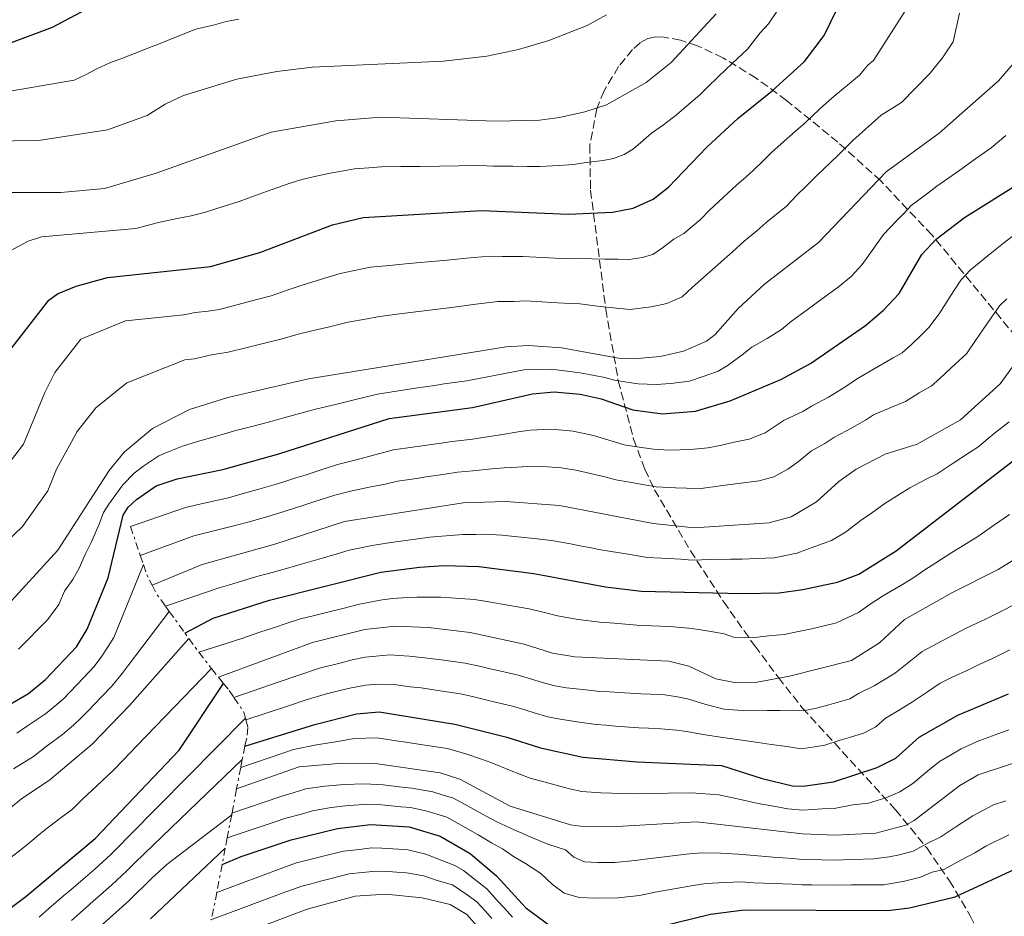
# Model space of a CAD drawing. Units: metres. Extents: x 614309 to 617760, y 4727063 to 4729434.
# Drawn here: x 614686 to 614890, y 4728745 to 4728930 of the extents above; entities that cross this region are included whole.
import ezdxf

# ---------------------------------------------------------------- set-up
doc = ezdxf.new("R2010")
doc.units = ezdxf.units.M
doc.header["$MEASUREMENT"] = 0
doc.linetypes.add('DGN Style 3', pattern=[2.435890702152634, 1.739921930109024, -0.6959687720436097])
doc.linetypes.add('DGN Style 7', pattern=[3.4798438602180486, 1.565929737098122, -0.6959687720436097, 0.5219765790327072, -0.6959687720436097])
for name, color, linetype, lineweight in [('Curva de nivel directora', 30, 'Continuous', 30), ('Curva de nivel intermedia', 30, 'Continuous', 0), ('Escarpado', 30, 'DGN Style 7', 0), ('Zona arbolada', 92, 'DGN Style 3', 0)]:
    doc.layers.add(name, color=color, linetype=linetype, lineweight=lineweight)

msp = doc.modelspace()

# ---------------------------------------------------------------- linework, layer by layer
at = {"layer": 'Curva de nivel directora', "color": 30, "linetype": 'Continuous', "lineweight": 30, "flags": 128}
for points, elevation in [([(614682.7599999999, 4728860.170000001), (614692.0499999992, 4728872.130000001), (614693.8499999985, 4728873.440000001), (614697.6900000008, 4728875.07), (614704.1799999995, 4728876.87), (614725.55, 4728879.130000002), (614735.7499999992, 4728882.04), (614750.7699999998, 4728887.750000001), (614757.1800000002, 4728889.290000001), (614781.6399999997, 4728890.700000001), (614799.6399999997, 4728890.000000001), (614808.7900000005, 4728890.380000002), (614813.0499999984, 4728891.190000001), (614817.1700000003, 4728893.080000001), (614820.3499999986, 4728895.550000002), (614828.3499999982, 4728903.83), (614834.8100000002, 4728909.860000002), (614841.8199999997, 4728915.5), (614848.5299999998, 4728921.609999999), (614852.5799999998, 4728926.960000002), (614856.4800000002, 4728934.990000002)], 675.0000000000001), ([(614684.3099999988, 4728925.500000001), (614692.8499999995, 4728928.720000002), (614701.2000000001, 4728933.130000002)], 650.0000000000001), ([(614682.0600000002, 4728787.29), (614687.8799999984, 4728790.720000002), (614691.400000001, 4728793.560000002), (614697.7899999992, 4728800.340000002), (614699.9799999996, 4728803.990000002), (614704.3200000003, 4728814.66), (614707.480000001, 4728827.600000001), (614708.519999998, 4728829.310000001), (614710.1999999988, 4728830.86), (614714.2699999991, 4728833.67), (614718.61, 4728835.15), (614728.1099999994, 4728837.09), (614739.6999999988, 4728840.34), (614762.54, 4728847.62), (614779.789999999, 4728849.960000004), (614792.23, 4728852.77), (614796.7000000004, 4728853.17), (614802.0699999993, 4728852.670000002), (614806.419999999, 4728851.720000002), (614813.0099999983, 4728849.460000002), (614819.1100000005, 4728848.619999999), (614825.959999999, 4728849.2), (614833.1200000005, 4728851.310000001), (614843.6500000004, 4728855.760000001), (614849.7599999991, 4728859.050000001), (614861.1899999998, 4728866.930000001), (614864.9000000001, 4728870.080000001), (614868.1199999988, 4728873.51), (614872.8699999986, 4728881.619999999), (614875.7999999989, 4728884.78), (614881.6399999994, 4728889.260000002), (614893.4900000005, 4728896.680000001)], 700.0000000000001), ([(614720.2300000003, 4728803.220000001), (614726.0599999997, 4728806.28), (614737.7899999999, 4728810.030000002), (614760.7799999987, 4728815.789999999), (614768.85, 4728816.84), (614773.839999999, 4728817.17), (614781.11, 4728817), (614792.5099999994, 4728815.520000001), (614807.3299999987, 4728812.800000001), (614814.7299999993, 4728811.870000001), (614835.5999999992, 4728811.420000001), (614843.2699999983, 4728811.570000002), (614848.1799999988, 4728812.240000002), (614855.3899999995, 4728813.730000001), (614859.7999999997, 4728815.42), (614867.5099999986, 4728820.230000001), (614891.7899999995, 4728838.95)], 725.0000000000002), ([(614639.1799999982, 4728720.640000002), (614645.0999999992, 4728721.930000002), (614649.2999999991, 4728723.930000001), (614680.9200000003, 4728743.960000001), (614687.2999999995, 4728748.61), (614701.6399999983, 4728760.680000001), (614719.0199999989, 4728778.950000001), (614728.1999999988, 4728792.789999999)], 725.0000000000006), ([(614732.6400000001, 4728779.78), (614747.1399999997, 4728784.290000001), (614755.7599999986, 4728786.500000001), (614760.4999999994, 4728786.860000002), (614776.1500000001, 4728784.310000001), (614786.87, 4728781.66), (614793.8799999995, 4728779.470000002), (614802.6399999993, 4728777.520000001), (614813.9200000003, 4728776.57), (614831.3799999993, 4728775.75), (614839.7599999988, 4728773.080000001), (614846.0599999998, 4728771.580000001), (614848.2599999993, 4728771.520000001), (614854.52, 4728772.410000001), (614863.5999999995, 4728775.33), (614867.4599999995, 4728777.300000002), (614872.3099999998, 4728781.66), (614880.3099999996, 4728786.220000002), (614890.7599999991, 4728790.650000002)], 750.0000000000002), ([(614727.9500000007, 4728755.24), (614731.9200000004, 4728756.95), (614742.2200000001, 4728760.390000002), (614751.8699999994, 4728762.699999999), (614758.6399999997, 4728763.560000001), (614766.6999999997, 4728763.080000001), (614773.1100000002, 4728761.120000001), (614779.3299999986, 4728757.550000001), (614784.7800000003, 4728752.92), (614790.86, 4728746.310000001), (614796.0999999992, 4728742.45)], 775.0000000000002), ([(614815.2999999993, 4728741.61), (614829.0599999991, 4728744.960000004), (614836.0399999997, 4728745.890000001), (614865.8099999999, 4728745.74), (614870.2499999991, 4728746.29), (614879.7100000005, 4728748.600000001), (614894.0200000001, 4728755.190000001)], 775.0000000000002)]:
    msp.add_lwpolyline(points, dxfattribs=dict(at, elevation=elevation))
at = {"layer": 'Curva de nivel intermedia', "color": 30, "linetype": 'Continuous', "lineweight": 0, "flags": 128}
for points, elevation in [([(614669.150000002, 4728904.98), (614689.9400000013, 4728905.259999999), (614704.2000000018, 4728907.46), (614712.4600000009, 4728910.429999999), (614716.1199999999, 4728912.749999999), (614719.9599999998, 4728914.529999998), (614730.9600000015, 4728917.92), (614739.2899999998, 4728919.499999999), (614746.600000001, 4728920.390000001), (614773.7600000007, 4728921.630000002), (614782.7500000006, 4728922.730000001), (614789.3300000011, 4728924.060000001), (614795.6000000007, 4728925.95), (614803.5700000012, 4728929.05), (614807.5099999997, 4728931.259999998)], 660.0000000000001), ([(614678.7499999999, 4728894.489999999), (614694.5500000003, 4728894.489999999), (614703.6200000007, 4728895.259999999), (614714.05, 4728898.399999999), (614738.1000000006, 4728906.989999998), (614751.5000000005, 4728909.279999999), (614760.8000000011, 4728910.069999998), (614784.6000000013, 4728909.249999999), (614793.6900000018, 4728909.470000001), (614797.8, 4728910.02), (614803.0199999993, 4728911.15), (614807.5099999997, 4728912.65), (614815.7199999995, 4728917.279999999), (614820.9100000019, 4728921.37), (614830.2200000014, 4728931.470000001)], 665), ([(614731.2499999999, 4728871.279999999), (614735.11, 4728872.31), (614738.0800000007, 4728873.09), (614741.600000001, 4728874.270000001), (614744.7500000002, 4728875.33), (614748.5600000012, 4728876.489999999), (614752.4100000003, 4728877.659999998), (614756.3200000018, 4728878.499999999), (614758.6599999998, 4728879.009999999), (614762.6400000006, 4728879.369999998), (614766.6200000015, 4728879.739999999), (614770.6000000001, 4728880.109999998), (614774.570000002, 4728880.470000001), (614778.5500000007, 4728880.84), (614783.3400000007, 4728881.3), (614786.0099999995, 4728881.199999999), (614790.2300000017, 4728881.189999998), (614792.9000000006, 4728881.09), (614796.8900000004, 4728880.890000001), (614799.1700000003, 4728880.770000001), (614801.8300000001, 4728880.88), (614804.480000001, 4728880.689999999), (614807.2300000003, 4728880.66), (614809.860000001, 4728880.679999999), (614812.2500000005, 4728880.56), (614814.9200000016, 4728880.970000002), (614817.1400000011, 4728881.590000001), (614819.1500000005, 4728882.980000001), (614821.5100000009, 4728884.829999999), (614823.5400000004, 4728885.980000001), (614826.9900000015, 4728888.850000001), (614828.8400000001, 4728890.770000001), (614831.7500000002, 4728893.499999999), (614834.4300000002, 4728896.000000001), (614836.4599999997, 4728897.730000001), (614837.9999999999, 4728899.069999999), (614839.890000001, 4728900.939999999), (614841.7400000015, 4728902.720000001), (614843.7000000017, 4728904.51), (614846.6900000002, 4728907.149999999), (614848.7100000008, 4728908.88), (614851.6700000003, 4728911.709999999), (614854.1700000013, 4728913.980000001), (614859.9300000013, 4728918.730000001), (614861.6300000001, 4728920.849999999), (614862.8400000016, 4728921.779999999), (614869.6800000012, 4728932.499999999)], 680), ([(614733.1000000006, 4728862.33), (614735.0400000006, 4728862.810000001), (614736.9800000008, 4728863.3), (614740.4100000019, 4728864.140000001), (614743.7100000009, 4728865.09), (614746.2800000014, 4728865.77), (614750.1600000017, 4728866.670000001), (614754.0500000009, 4728867.58), (614757.9800000003, 4728868.32), (614760.1399999995, 4728868.73), (614764.1000000002, 4728869.23), (614768.07, 4728869.739999999), (614772.0300000008, 4728870.24), (614775.9900000015, 4728870.740000002), (614779.9600000011, 4728871.239999999), (614785.0500000007, 4728871.91), (614788.380000001, 4728871.91), (614790.8300000008, 4728871.99), (614794.15, 4728871.82), (614796.1500000005, 4728871.699999999), (614798.6900000019, 4728871.53), (614802, 4728871.38), (614805.6800000013, 4728870.939999999), (614808.9500000014, 4728870.59), (614812.4100000014, 4728870.24), (614816.8000000013, 4728870.75), (614820.010000001, 4728871.449999999), (614823.1800000005, 4728872.830000001), (614825.2500000005, 4728874.76), (614833.63, 4728882.149999999), (614836.0700000008, 4728884.4), (614838.6500000004, 4728886.51), (614840.5099999999, 4728888.169999998), (614843.1100000016, 4728890.249999999), (614844.7200000011, 4728891.579999999), (614847.05, 4728893.96), (614848.6600000015, 4728895.569999999), (614851.030000001, 4728897.909999999), (614853.9099999998, 4728900.679999999), (614855.6100000008, 4728902.269999998), (614858.5600000012, 4728905.220000001), (614864.3900000006, 4728910.5), (614868.6500000008, 4728913.109999998), (614874.4700000013, 4728919.079999999), (614877.14, 4728922.38), (614879.3399999995, 4728925.680000001), (614880.6300000015, 4728931.609999999)], 685.0000000000001), ([(614784.1200000008, 4728899.930000001), (614788.1200000017, 4728899.91), (614791.1200000013, 4728899.850000001), (614793.6600000005, 4728899.850000001), (614797.7100000007, 4728900.050000001), (614800.7000000014, 4728900.259999999), (614803.3299999998, 4728900.659999998), (614806.8500000003, 4728901.079999999), (614808.9800000006, 4728901.49), (614811.190000001, 4728902.34), (614813.1300000012, 4728903.48), (614814.6199999999, 4728904.82), (614816.8799999995, 4728906.75), (614819.3200000004, 4728908.449999998), (614822.0300000017, 4728910.560000001), (614825.0600000003, 4728913.16), (614826.8200000017, 4728914.650000001), (614828.5400000005, 4728916.350000001), (614830.6700000007, 4728918.449999998), (614833.5899999999, 4728921.17), (614836.7600000015, 4728924.159999999), (614839.3800000012, 4728927.539999999), (614841.1200000001, 4728929.380000001), (614842.9300000007, 4728932.179999999)], 670.0000000000001), ([(614681.1600000015, 4728914.99), (614697.2800000017, 4728917.749999999), (614699.6700000011, 4728918.810000001), (614702.0300000014, 4728920.050000001), (614704.7000000003, 4728921.31), (614707.3400000001, 4728922.279999999), (614711.0599999994, 4728923.75), (614712.9200000013, 4728924.479999999), (614714.7899999999, 4728925.21), (614718.5100000015, 4728926.679999999), (614722.5000000013, 4728928.259999999), (614726.3700000005, 4728929.210000001), (614728.7900000011, 4728929.850000001), (614731.4100000008, 4728930.349999999)], 655), ([(614682.8400000002, 4728808.25), (614693.9400000002, 4728820.359999999), (614704.5400000017, 4728836.909999999), (614707.6300000006, 4728840.699999998), (614713.5499999993, 4728845.579999999), (614721.1600000003, 4728849.490000002), (614729.0999999995, 4728852.019999999), (614745.820000001, 4728855.899999999), (614786.7500000016, 4728862.52), (614791.4200000009, 4728862.800000002), (614798.2100000014, 4728862.300000001), (614810.0600000002, 4728860.15), (614813.2300000017, 4728859.980000001), (614818.6800000012, 4728860.52), (614823.4900000013, 4728861.579999999), (614828.25, 4728863.65), (614830.0300000014, 4728865.05), (614834.8100000002, 4728870.449999998), (614840.2700000008, 4728875.449999998), (614851.4500000011, 4728884.08), (614865.4500000001, 4728898.73), (614876.4200000004, 4728906.74), (614888.7300000017, 4728917.579999999), (614893.03, 4728922.619999999)], 690), ([(614685.7900000007, 4728799.850000001), (614691.8200000012, 4728805.960000001), (614694.1600000014, 4728809.119999999), (614695.2900000003, 4728811.890000001), (614697.0100000014, 4728814.3), (614698.3500000001, 4728816.66), (614699.5999999996, 4728819.449999998), (614700.9200000007, 4728822.11), (614702.4699999996, 4728825.74), (614703.4100000006, 4728828.189999999), (614704.4800000013, 4728829.88), (614707.3700000013, 4728833.890000001), (614709.7400000007, 4728836.350000001), (614711.7200000011, 4728837.819999998), (614714.8600000015, 4728839.949999999), (614716.9700000016, 4728840.82), (614719.7300000018, 4728841.930000001), (614722.8200000009, 4728842.92), (614726.5400000003, 4728843.9), (614728.4500000014, 4728844.470000001), (614730.53, 4728845.099999999), (614734.4000000014, 4728846.09), (614738.2999999997, 4728847.090000001), (614741.1800000007, 4728847.92), (614745.0300000019, 4728848.98), (614747.5300000008, 4728849.640000001), (614751.4100000011, 4728850.57), (614755.2900000014, 4728851.489999999), (614760.1100000005, 4728852.720000001), (614764.0600000002, 4728853.329999999), (614768.0200000008, 4728853.92), (614769.99, 4728854.209999999), (614771.9700000003, 4728854.509999999), (614773.9500000007, 4728854.8), (614778.6, 4728855.479999999), (614782.5300000015, 4728856.239999999), (614787.1699999997, 4728857.119999999), (614790.490000001, 4728857.699999998), (614793.8200000015, 4728857.800000002), (614796.0499999999, 4728857.84), (614799.4299999995, 4728857.460000002), (614802.1100000017, 4728857.130000001), (614805.050000001, 4728856.55), (614807.2300000003, 4728856.119999998), (614809.1799999994, 4728855.609999998), (614811.7200000008, 4728855.199999999), (614814.1200000015, 4728854.819999999), (614817.8200000006, 4728854.720000002), (614820.8700000016, 4728854.869999999), (614824.7300000017, 4728855.390000001), (614827.5599999992, 4728856.349999999), (614830.6799999997, 4728857.48), (614832.5000000013, 4728858.57), (614835.6600000019, 4728860.84), (614837.6500000011, 4728862.439999999), (614840.8400000008, 4728864.25), (614843.7500000009, 4728866.099999999), (614845.8299999996, 4728867.819999999), (614849.0599999995, 4728870.180000001), (614852.2900000016, 4728872.529999999), (614855.4800000011, 4728874.859999998), (614858.1800000012, 4728877.08), (614860.4700000001, 4728879.519999999), (614862.1799999999, 4728881.970000001), (614864.9200000003, 4728885.739999999), (614866.2999999995, 4728887.189999999), (614867.6800000007, 4728888.640000001), (614869.1500000015, 4728890.210000002), (614870.62, 4728891.749999999), (614873.8299999997, 4728894.149999999), (614875.9599999998, 4728895.759999999), (614878.4299999997, 4728897.470000002), (614880.7200000008, 4728899.060000001), (614883.9200000016, 4728901.439999999), (614887.2099999995, 4728903.689999999), (614890.2600000006, 4728906.269999999)], 695), ([(614683.9500000011, 4728882.279999998), (614687.7900000013, 4728884.38), (614690.5200000004, 4728885.279999998), (614710.1100000017, 4728887.02), (614714.7600000009, 4728888.230000001), (614718.6400000011, 4728889.109999999), (614721.5700000015, 4728889.659999999), (614724.5300000008, 4728890.380000002), (614728.3399999996, 4728891.600000001), (614731.5000000001, 4728892.569999999), (614733.3700000009, 4728893.27), (614737.1300000006, 4728894.65), (614741.600000001, 4728896.289999999), (614744.4599999997, 4728897.17), (614747.39, 4728897.869999999), (614750.3400000005, 4728898.439999999), (614753.0800000008, 4728898.980000001), (614755.3300000017, 4728899.36), (614758.3300000012, 4728899.59), (614760.9800000022, 4728899.789999999), (614764.980000001, 4728899.839999998), (614768.9800000018, 4728899.880000001), (614772.9699999995, 4728899.930000001), (614776.9700000006, 4728899.98), (614781.2100000005, 4728900.039999999), (614784.1200000008, 4728899.930000001)], 670.0000000000001), ([(614708.9800000007, 4728825.279999999), (614720.3399999999, 4728829.229999999), (614724.2300000014, 4728830.119999998), (614729.2400000005, 4728831.24), (614731.8100000008, 4728831.96), (614735.5500000003, 4728833), (614739.3800000015, 4728834.140000001), (614741.3300000004, 4728834.71), (614743.2300000003, 4728835.329999999), (614745.1400000014, 4728835.939999999), (614747.0400000013, 4728836.55), (614749.3100000002, 4728837.279999998), (614751.8499999992, 4728838.09), (614755.7100000016, 4728839.109999998), (614759.5700000017, 4728840.13), (614763.4100000019, 4728841.140000001), (614767.3700000005, 4728841.699999999), (614769.3500000007, 4728841.980000001), (614771.3300000011, 4728842.269999999), (614773.3099999991, 4728842.550000001), (614775.5700000012, 4728842.880000002), (614779.8100000013, 4728843.38), (614783.7400000008, 4728844.02), (614785.9900000016, 4728844.34), (614789.2500000005, 4728844.88), (614791.7100000014, 4728845.239999999), (614796.0099999997, 4728845.409999999), (614798.4100000003, 4728845.210000001), (614800.6600000011, 4728845), (614804.8699999999, 4728844.109999998), (614808.700000001, 4728842.989999998), (614811.2200000001, 4728842.220000001), (614813.850000001, 4728841.779999999), (614817.2599999995, 4728841.279999999), (614820.4600000003, 4728841.09), (614825.0200000001, 4728841.220000001), (614828.4900000015, 4728841.599999999), (614831.0900000008, 4728842.060000001), (614833.980000001, 4728842.759999999), (614837.060000001, 4728843.4), (614840.3700000013, 4728844.67), (614842.040000001, 4728845.81), (614844.3200000009, 4728847.300000001), (614848.2000000011, 4728849.100000001), (614850.0200000006, 4728850.199999999), (614853.5099999999, 4728852.07), (614857.1200000017, 4728854.31), (614859.3100000002, 4728855.820000002), (614863.8200000006, 4728858.449999999), (614866.9299999997, 4728860.249999999), (614868.7500000015, 4728861.279999999), (614870.7000000007, 4728862.96), (614872.6000000006, 4728864.829999999), (614874.3300000004, 4728866.59), (614876.5499999999, 4728869.509999999), (614878.6900000012, 4728872.890000001), (614880.8900000007, 4728876.289999999), (614882.850000001, 4728878.4), (614885.4400000017, 4728880.49), (614887.6800000012, 4728882.319999999), (614889.7599999999, 4728883.970000001), (614891.5700000004, 4728885.34)], 705), ([(614711.0000000013, 4728819.300000001), (614722.060000001, 4728823.319999999), (614725.9400000012, 4728824.300000001), (614730.3700000015, 4728825.390000002), (614733.5800000011, 4728826.279999998), (614737.2100000011, 4728827.3), (614741.030000001, 4728828.489999999), (614742.9500000009, 4728829.090000001), (614744.8600000021, 4728829.699999998), (614746.7599999999, 4728830.319999999), (614748.6600000019, 4728830.939999999), (614751.3000000016, 4728831.8), (614754.5200000004, 4728832.609999998), (614758.4299999997, 4728833.429999999), (614761.7000000018, 4728834.039999999), (614764.2700000001, 4728834.649999999), (614766.2500000005, 4728834.949999999), (614768.230000001, 4728835.250000001), (614770.2100000012, 4728835.539999999), (614774.1600000008, 4728836.140000001), (614776.7100000011, 4728836.520000001), (614779.8300000015, 4728836.810000001), (614783.8000000011, 4728837.199999999), (614786.3300000014, 4728837.41), (614788.9600000001, 4728837.600000001), (614791.1900000006, 4728837.710000002), (614795.3300000002, 4728837.649999999), (614798.1199999996, 4728837.430000001), (614801.2100000009, 4728836.929999999), (614803.320000001, 4728836.5), (614807.1900000002, 4728835.559999999), (614809.4400000009, 4728834.980000001), (614812.72, 4728834.380000001), (614815.4000000021, 4728833.939999999), (614817.8300000017, 4728833.469999999), (614821.8100000004, 4728833.310000001), (614824.0900000003, 4728833.25), (614827.1200000012, 4728833.160000001), (614831.0599999996, 4728833.710000001), (614834.8300000003, 4728834.220000001), (614839.150000001, 4728834.720000001), (614842.1600000017, 4728835.55), (614845.0800000009, 4728837.15), (614847.2700000014, 4728838.76), (614850.0000000005, 4728840.960000002), (614852.7499999999, 4728842.449999998), (614854.6299999995, 4728843.689999999), (614857.2600000004, 4728845.079999999), (614861.190000002, 4728847.289999999), (614862.8300000004, 4728848.429999999), (614866.4400000002, 4728849.96), (614869.4700000011, 4728851.199999998), (614872.3099999998, 4728852.939999999), (614874.7800000019, 4728854.33), (614876.5000000009, 4728855.84), (614878.9300000004, 4728858.119999999), (614880.5399999998, 4728859.67), (614882.0700000009, 4728861.050000002), (614883.9800000021, 4728863.779999998), (614886.2199999995, 4728867.09), (614888.9100000005, 4728870.970000001), (614890.4200000016, 4728872.429999999)], 710.0000000000001), ([(614681.5900000008, 4728835.57), (614686.8500000001, 4728842.350000001), (614691.2100000011, 4728853.029999999), (614693.2800000008, 4728857.180000001), (614698.6699999998, 4728864.06), (614707.9500000003, 4728867.88), (614714.6800000004, 4728868.590000001), (614717.3400000003, 4728868.869999997), (614719.9900000012, 4728869.149999999), (614722.4000000008, 4728869.63), (614725.0499999993, 4728869.909999999), (614727.3800000007, 4728870.24), (614731.2499999999, 4728871.279999999)], 680), ([(614713.450000001, 4728813.119999998), (614723.790000001, 4728817.4), (614738.8800000007, 4728821.59), (614753.290000001, 4728826.31), (614777.850000001, 4728830.17), (614786.6700000011, 4728830.470000001), (614797.8400000003, 4728829.66), (614817.1900000003, 4728825.9), (614825.7100000008, 4728825.009999999), (614841.2499999999, 4728826.039999999), (614845.7600000004, 4728827.28), (614851.030000001, 4728830.36), (614855.6700000011, 4728834.619999998), (614859.2400000007, 4728837.189999999), (614865.26, 4728840.279999999), (614871.8800000007, 4728842.350000001), (614880.8200000013, 4728847.390000001), (614889.0500000013, 4728854.819999999), (614896.9300000004, 4728865.640000001)], 715.0000000000001), ([(614678.1599999998, 4728817.239999999), (614686.64, 4728825.310000001), (614691.8400000012, 4728832.650000001), (614693.6500000019, 4728837.130000001), (614697.9500000001, 4728844.96), (614701.8100000003, 4728849.88), (614708.2499999999, 4728855.019999999), (614720.2599999994, 4728859.779999999), (614722.2500000009, 4728859.989999999), (614725.7500000012, 4728860.83), (614729.2200000002, 4728861.359999999), (614733.1000000006, 4728862.33)], 685.0000000000001), ([(614716.2000000003, 4728808.810000001), (614727.3400000005, 4728812.579999999), (614729.2600000005, 4728813.149999999), (614733.0900000016, 4728814.289999999), (614735.6100000006, 4728815.050000002), (614737.5400000018, 4728815.560000001), (614740.2799999999, 4728816.300000001), (614744.12, 4728817.4), (614747.9600000001, 4728818.509999999), (614751.8, 4728819.619999997), (614754.2699999999, 4728820.359999999), (614759.0100000007, 4728821.359999999), (614761.9700000001, 4728821.8), (614765.9300000009, 4728822.369999999), (614767.9800000006, 4728822.66), (614770.9500000011, 4728823.04), (614773.4400000012, 4728823.289999999), (614777.850000001, 4728823.619999999), (614780.4800000018, 4728823.619999999), (614782.4800000001, 4728823.679999999), (614785.8700000009, 4728823.480000001), (614789.8499999995, 4728823.069999998), (614792.5800000009, 4728822.77), (614796.1600000017, 4728822.4), (614800.0900000011, 4728821.660000001), (614802.0500000014, 4728821.29), (614804.0200000006, 4728820.92), (614805.9800000008, 4728820.55), (614808.4800000021, 4728820.09), (614812.4200000004, 4728819.449999998), (614815.9600000009, 4728818.88), (614818.9500000017, 4728818.739999999), (614822.9400000013, 4728818.489999999), (614825.2200000013, 4728818.33), (614829.2100000011, 4728818.42), (614833.2099999998, 4728818.509999999), (614835.6500000006, 4728818.539999999), (614838.6400000014, 4728818.649999999), (614842.26, 4728818.8), (614846.9699999996, 4728819.759999999), (614850.650000001, 4728821.17), (614854.14, 4728822.4), (614857.000000001, 4728824.100000001), (614860.28, 4728826.609999999), (614862.4000000014, 4728828.009999999), (614864.9600000005, 4728829.929999999), (614868.3200000002, 4728832.060000001), (614870.3400000007, 4728833.310000001), (614873.8400000009, 4728835.13), (614876.0300000014, 4728836.179999998), (614879.3500000007, 4728838.38), (614882.6800000012, 4728840.579999999), (614884.4600000003, 4728841.739999999), (614887.7900000007, 4728844.509999999), (614890.9199999999, 4728846.980000001)], 720.0000000000001), ([(614723.1200000005, 4728799.230000001), (614732.0000000009, 4728802.069999999), (614735.7900000017, 4728803.369999998), (614738.6000000013, 4728804.310000001), (614741.4500000011, 4728805.25), (614744.1800000003, 4728806.140000001), (614747.0900000005, 4728806.869999998), (614749.0300000006, 4728807.349999999), (614750.9700000008, 4728807.839999998), (614752.910000001, 4728808.319999998), (614756.370000001, 4728809.189999999), (614761.1200000008, 4728810.099999998), (614763.2799999999, 4728810.359999999), (614766.2599999994, 4728810.569999999), (614768.3200000003, 4728810.67), (614770.7499999999, 4728810.67), (614773.250000001, 4728810.65), (614777.2300000021, 4728810.369999998), (614780.2100000014, 4728810.17), (614783.1700000009, 4728809.689999999), (614787.1100000015, 4728809.01), (614791.5000000013, 4728808.199999998), (614794.4200000005, 4728807.539999999), (614797.3799999999, 4728806.75), (614799.3500000013, 4728806.41), (614801.6600000003, 4728805.999999999), (614806.1500000008, 4728805.449999999), (614809.1400000014, 4728805.239999998), (614813.850000001, 4728804.81), (614816.8500000006, 4728804.689999999), (614820.6000000011, 4728804.57), (614824.5700000008, 4728804.249999999), (614826.6400000006, 4728803.940000001), (614829.5500000007, 4728803.48), (614831.8900000011, 4728803.02), (614833.8600000002, 4728802.36), (614836.0000000015, 4728802.190000001), (614838.1800000009, 4728802.26), (614841.1400000004, 4728802.63), (614844.3400000011, 4728802.91), (614847.2700000014, 4728803.539999999), (614849.700000001, 4728803.989999999), (614852.6200000001, 4728804.680000001), (614855.2000000017, 4728805.300000002), (614859.7200000013, 4728807.449999999), (614862.1200000019, 4728809.180000001), (614864.5100000014, 4728810.710000001), (614866.2100000001, 4728811.77), (614868.8000000007, 4728813.279999998), (614870.9800000021, 4728814.59), (614873.4299999997, 4728816.31), (614875.7099999995, 4728817.760000001), (614879.0800000002, 4728819.880000002), (614882.4500000009, 4728822), (614884.42, 4728823.199999998), (614887.7100000002, 4728825.470000001), (614890.9900000015, 4728827.74)], 730), ([(614727.1700000007, 4728794.09), (614746.6900000004, 4728801.279999998), (614757.4900000008, 4728803.969999999), (614763.8000000007, 4728804.67), (614770.6600000005, 4728804.369999999), (614779.3200000018, 4728803.34), (614790.4800000021, 4728800.88), (614796.3600000006, 4728799.069999999), (614800.9800000007, 4728798.29), (614820.4700000016, 4728797.390000002), (614824.5599999996, 4728796.32), (614830.1600000011, 4728793.699999998), (614834.39, 4728792.869999999), (614838.7500000009, 4728793.06), (614845.4100000017, 4728794.250000001), (614858.2999999997, 4728797.55), (614864.0599999998, 4728801.180000001), (614869.2200000008, 4728805.999999999), (614879.1600000006, 4728811.630000002), (614888.6600000003, 4728816.399999999), (614898.0600000013, 4728822.199999999)], 735.0000000000001), ([(614685.4700000011, 4728782.46), (614687.6400000014, 4728784), (614691.3800000009, 4728786.470000001), (614693.3000000009, 4728788.06), (614695.0700000012, 4728789.59), (614697.8300000017, 4728792.489999999), (614699.2100000007, 4728793.940000001), (614701.4500000004, 4728796.289999999), (614703.0199999994, 4728798.429999998), (614704.24, 4728800.220000001), (614705.5000000005, 4728802.319999999), (614711.6400000006, 4728817.409999999)], 705), ([(614730.3800000004, 4728789.829999999), (614739.7700000004, 4728793.089999998), (614743.6000000014, 4728794.420000001), (614748.1299999999, 4728795.949999999), (614752.3000000007, 4728797), (614754.8900000014, 4728797.639999999), (614757.5700000012, 4728798.199999998), (614759.810000001, 4728798.41), (614762.700000001, 4728798.73), (614766.6799999997, 4728798.399999999), (614769.9100000017, 4728798.100000001), (614773.8700000002, 4728797.57), (614778.2600000001, 4728796.989999998), (614781.51, 4728796.26), (614783.4600000014, 4728795.810000001), (614785.4100000005, 4728795.369999998), (614789.2800000019, 4728794.470000001), (614792.4600000002, 4728793.49), (614794.4699999996, 4728792.869999999), (614796.8500000001, 4728792.310000001), (614799.2700000008, 4728791.869999998), (614803.2300000016, 4728791.460000001), (614806.1900000009, 4728791.13), (614808.1900000015, 4728791.01), (614810.1800000007, 4728790.890000002), (614814.6199999999, 4728790.619999998), (614816.6200000005, 4728790.529999999), (614819.6199999999, 4728790.390000001), (614822.2400000017, 4728789.99), (614824.3400000005, 4728789.579999999), (614828.0900000012, 4728788.390000001), (614831.8799999999, 4728787.46), (614834.7200000008, 4728787.220000001), (614836.9300000013, 4728787.08), (614840.8200000006, 4728787.149999999), (614843.5300000019, 4728787.189999999), (614846.1100000013, 4728787.21), (614848.3100000008, 4728787.09), (614851.030000001, 4728787.63), (614853.5900000002, 4728788.369999997), (614857.9300000009, 4728789.59), (614859.7100000001, 4728790.690000001), (614862.9700000013, 4728792.25), (614865.230000001, 4728793.67), (614867.3900000001, 4728794.999999999), (614870.5000000015, 4728797.480000001), (614872.92, 4728799.409999999), (614875.8500000003, 4728800.980000001), (614879.400000002, 4728802.82), (614882.0000000016, 4728804.199999999), (614884.2200000011, 4728805.239999998), (614886.0100000014, 4728806.119999999), (614887.7999999997, 4728807.009999999), (614889.5900000001, 4728807.900000001), (614891.7600000004, 4728808.980000001)], 740.0000000000002), ([(614684.7600000004, 4728775.100000001), (614688.8799999997, 4728777.63), (614691.4900000005, 4728779.699999999), (614694.8900000001, 4728782.23), (614697.1600000011, 4728784.140000001), (614698.7500000002, 4728785.619999998), (614700.1300000015, 4728787.060000001), (614701.5199999998, 4728788.5), (614702.9099999999, 4728789.939999999), (614705.1200000006, 4728792.239999999), (614707.2300000006, 4728794.81), (614708.5000000001, 4728796.460000001), (614717.0000000005, 4728807.7)], 710.0000000000002), ([(614644.0399999997, 4728744.34), (614648.0600000008, 4728746.519999999), (614662.0599999998, 4728752.649999999), (614667.29, 4728756.109999999), (614673.6300000013, 4728759.409999998), (614681.07, 4728764.569999999), (614686.3899999997, 4728768.84), (614692.2900000006, 4728772.8), (614701.0200000012, 4728780.220000001), (614708.7900000007, 4728788.189999999), (614721.0500000007, 4728802.09)], 715.0000000000002), ([(614732.8400000012, 4728785.27), (614741.4600000001, 4728788.079999999), (614745.3700000016, 4728789.349999999), (614749.5700000017, 4728790.609999999), (614751.5099999995, 4728791.109999998), (614754.0300000008, 4728791.749999999), (614757.6600000006, 4728792.429999999), (614760.1600000019, 4728792.639999999), (614763.5800000017, 4728792.55), (614766.8800000009, 4728792.09), (614769.1500000019, 4728791.84), (614773.1100000002, 4728791.249999999), (614777.2099999996, 4728790.649999999), (614779.8000000002, 4728790.039999999), (614783.6900000017, 4728789.119999998), (614788.0700000003, 4728788.07), (614790.6200000007, 4728787.279999999), (614792.5800000009, 4728786.67), (614795.3700000005, 4728785.890000002), (614797.5499999997, 4728785.449999998), (614801.4900000005, 4728784.81), (614805.4100000008, 4728784.239999999), (614807.4000000001, 4728784.099999999), (614809.4000000006, 4728783.949999998), (614814.2700000011, 4728783.59), (614816.2699999993, 4728783.499999999), (614818.7700000005, 4728783.380000001), (614822.0800000008, 4728783.090000001), (614824.1300000005, 4728782.84), (614827.9999999995, 4728782.149999999), (614831.6299999995, 4728781.600000001), (614835.1000000008, 4728781.11), (614838.9600000009, 4728780.539999999), (614841.640000001, 4728780.130000001), (614844.8799999997, 4728779.680000001), (614847.9500000009, 4728779.259999999), (614850.5900000005, 4728779.63), (614852.7699999999, 4728780.02), (614855.9600000017, 4728781.000000001), (614857.8700000006, 4728781.579999999), (614860.7699999996, 4728782.46), (614863.3400000001, 4728783.77), (614865.3200000004, 4728785.550000002), (614867.6400000006, 4728786.949999998), (614870.7200000007, 4728788.819999999), (614874.0100000009, 4728791.060000001), (614876.6200000015, 4728792.810000001), (614878.9999999999, 4728793.989999999), (614882.6200000007, 4728795.690000001), (614884.8400000003, 4728796.77), (614887.4900000012, 4728797.939999999), (614891.0800000009, 4728799.710000001)], 745), ([(614661.7100000011, 4728742.58), (614665.8200000017, 4728744.71), (614668.3400000005, 4728746.330000001), (614670.0199999993, 4728747.42), (614671.8099999996, 4728748.579999999), (614675.8799999999, 4728750.96), (614678.0900000005, 4728752.27), (614679.72, 4728753.430000001), (614682.1100000015, 4728755.15), (614685.7200000014, 4728757.88), (614688.0300000003, 4728759.789999999), (614689.5700000003, 4728761.060000001), (614691.4400000012, 4728762.59), (614694.6300000009, 4728764.99), (614696.9700000011, 4728766.74), (614699.1100000001, 4728768.84), (614702.0100000014, 4728771.579999999), (614705.4700000014, 4728774.789999999), (614707.5400000013, 4728776.960000002), (614708.9299999992, 4728778.400000001), (614710.3200000018, 4728779.840000001), (614725.7600000004, 4728795.88)], 720), ([(614690.0300000008, 4728744.390000001), (614692.0500000014, 4728746.140000001), (614695.0800000001, 4728748.749999999), (614696.6, 4728750.05), (614699.6300000009, 4728752.660000001), (614701.5599999998, 4728754.33), (614704.9300000005, 4728757.31), (614706.4500000004, 4728758.869999997), (614708.7800000019, 4728761.25), (614732.7699999998, 4728785.550000002)], 730), ([(614731.7999999997, 4728775.359999998), (614740.7300000014, 4728778.390000001), (614742.7400000008, 4728779.060000001), (614747.5199999998, 4728780.07), (614751.9400000009, 4728780.779999999), (614755.3099999992, 4728781.380000001), (614760.0600000012, 4728781.529999998), (614764.0199999998, 4728780.92), (614765.9900000012, 4728780.609999999), (614769.9500000019, 4728780.010000001), (614774.6300000001, 4728779.279999999), (614778.610000001, 4728778.130000001), (614781.4299999997, 4728777.179999999), (614783.7899999999, 4728776.349999999), (614787.4700000013, 4728774.809999999), (614791.7000000002, 4728773.119999999), (614795.5700000017, 4728772.09), (614799.9000000011, 4728770.96), (614802.4000000001, 4728770.369999997), (614806.3899999999, 4728770.150000001), (614808.6000000006, 4728770.039999999), (614813.2499999997, 4728769.930000001), (614816.2400000005, 4728769.999999999), (614820.2400000013, 4728770.029999998), (614825.0600000003, 4728770.100000001), (614827.0600000008, 4728769.999999999), (614830.7800000003, 4728769.699999999), (614834.6700000016, 4728768.859999999), (614838.9400000009, 4728767.9), (614842.8800000015, 4728767.209999999), (614845.0700000019, 4728766.82), (614848.2000000011, 4728766.55), (614852.1799999998, 4728766.77), (614854.6600000008, 4728766.890000001), (614858.5600000012, 4728767.599999999), (614861.770000001, 4728768.01), (614865.3899999997, 4728769.060000001), (614868.3100000012, 4728770.300000001), (614870.9400000019, 4728772.050000001), (614874.0100000009, 4728774.599999999), (614876.5099999999, 4728776.640000001), (614879.1100000015, 4728778.130000001), (614881.0100000014, 4728779.230000001), (614884.2800000014, 4728780.730000001), (614888.020000001, 4728782.140000001), (614890.8399999995, 4728783.16)], 755.0000000000001), ([(614730.9500000003, 4728770.92), (614743.9099999999, 4728775.529999998), (614752.8600000017, 4728776.269999999), (614759.6299999999, 4728776.189999999), (614773.1100000002, 4728774.25), (614777.1900000017, 4728772.92), (614787.6100000021, 4728767.359999999), (614800.0599999998, 4728763.52), (614802.1600000008, 4728763.230000001), (614808.5800000003, 4728763.060000001), (614826.2000000003, 4728764.100000001), (614848.140000001, 4728761.59), (614854.7900000005, 4728761.369999999), (614863.2999999998, 4728761.769999999), (614869.4900000013, 4728763.390000001), (614871.2400000015, 4728764.359999999), (614880.7000000007, 4728771.619999999), (614884.5000000005, 4728773.83), (614903.9600000001, 4728780.27)], 760), ([(614696.7600000009, 4728743.7), (614699.7699999996, 4728746.34), (614701.2699999993, 4728747.66), (614702.7700000014, 4728748.98), (614705.1100000015, 4728751.039999999), (614708.2099999995, 4728753.939999999), (614709.8700000005, 4728755.619999998), (614711.7900000003, 4728757.48), (614732.1200000015, 4728777.050000001)], 735.0000000000001), ([(614729.9900000015, 4728765.869999998), (614740.1200000013, 4728769.330000001), (614742.6700000016, 4728770.089999998), (614745.2900000013, 4728770.949999999), (614749.2200000007, 4728771.470000001), (614753.1900000003, 4728771.829999999), (614757.4500000007, 4728771.999999999), (614761.2800000017, 4728771.749999999), (614765.2500000015, 4728771.289999999), (614767.2600000009, 4728771.060000001), (614771.6100000005, 4728770.33), (614773.5100000004, 4728769.720000001), (614775.8300000007, 4728768.98), (614778.7600000009, 4728767.399999999), (614782.6100000021, 4728765.289999999), (614784.8499999995, 4728764.09), (614788.41, 4728762.439999999), (614791.7600000006, 4728760.970000001), (614795.4100000006, 4728759.489999999), (614799.0499999997, 4728758.289999999), (614800.7999999997, 4728756.76), (614803.0100000004, 4728755.819999999), (614805.7199999993, 4728755.709999999), (614809.28, 4728755.720000001), (614813.4800000021, 4728756.069999999), (614816.1100000007, 4728756.460000001), (614820.0700000015, 4728756.930000001), (614824.020000001, 4728757.399999999), (614827.1600000014, 4728757.720000001), (614831.130000001, 4728757.59), (614834.7800000012, 4728757.42), (614838.1000000003, 4728757.109999998), (614842.0800000012, 4728756.8), (614846.0599999998, 4728756.489999999), (614848.1100000017, 4728756.329999999), (614852.0999999995, 4728756.239999999), (614854.5400000003, 4728756.179999999), (614858.5400000011, 4728756.3), (614862.8799999997, 4728756.429999999), (614866.0900000016, 4728756.840000001), (614868.2000000017, 4728757.279999998), (614871.0300000013, 4728758.01), (614873.9100000003, 4728759.63), (614876.7800000003, 4728761.009999999), (614880.1100000006, 4728763.189999999), (614883.4000000008, 4728765.34), (614887.6699999999, 4728767.619999998), (614890.2100000014, 4728768.460000001)], 765.0000000000001), ([(614729.0100000001, 4728760.789999999), (614738.9600000011, 4728764.109999999), (614741.1699999995, 4728764.859999998), (614744.3900000004, 4728765.699999998), (614746.6700000003, 4728766.369999999), (614750.5500000005, 4728767.08), (614753.5200000012, 4728767.390000001), (614758.0499999997, 4728767.779999999), (614760.9599999998, 4728767.599999999), (614764.9400000006, 4728767.25), (614766.9800000014, 4728767.070000002), (614770.1100000007, 4728766.409999999), (614772.0199999996, 4728765.819999999), (614774.4700000016, 4728765.05), (614776.8000000005, 4728763.759999998), (614780.9700000014, 4728761.42), (614783.7400000008, 4728759.76), (614786.0300000019, 4728758.499999999), (614788.2699999993, 4728756.939999999), (614790.7700000005, 4728755.470000001), (614793.9500000011, 4728753.390000001), (614796.3700000017, 4728751.140000001), (614798.7900000003, 4728749.359999999), (614801.8600000015, 4728748.470000001), (614805.27, 4728748.289999999), (614809.9800000018, 4728748.369999999), (614814.3899999995, 4728748.84), (614817.6500000008, 4728749.509999999), (614821.5700000012, 4728750.220000001), (614825.4900000017, 4728750.929999999), (614828.1100000015, 4728751.34), (614832.0800000011, 4728751.539999999), (614835.4100000014, 4728751.65), (614838.0700000013, 4728751.500000001), (614842.0600000012, 4728751.330000001), (614846.050000001, 4728751.17), (614848.0700000015, 4728751.08), (614850.0700000019, 4728751.050000002), (614854.2899999998, 4728750.989999998), (614858.2900000007, 4728751.039999999), (614862.4600000016, 4728751.09), (614864.9699999995, 4728751.08), (614869.2200000008, 4728751.789999999), (614872.5900000016, 4728752.619999998), (614874.9899999998, 4728753.67), (614877.4100000005, 4728754.259999999), (614880.8900000007, 4728756.190000001), (614883.8400000011, 4728757.71), (614886.0899999997, 4728759.06), (614890.8500000007, 4728761.409999999)], 770), ([(614694.0000000005, 4728734.619999998), (614708.6600000011, 4728747.75), (614713.3000000013, 4728752.369999998), (614716.5199999999, 4728755.26), (614729.930000001, 4728765.59)], 740.0000000000002), ([(614713.1100000013, 4728743.99), (614728.6100000001, 4728758.680000001)], 745), ([(614726.8399999997, 4728749.489999999), (614740.8800000012, 4728754.730000001), (614743.3300000011, 4728755.600000001), (614747.2100000012, 4728756.560000001), (614749.1500000014, 4728757.050000001), (614753.0700000018, 4728758.029999999), (614756.3799999999, 4728758.409999999), (614758.9100000003, 4728758.689999999), (614761.0500000014, 4728758.66), (614764.3700000007, 4728758.439999999), (614766.4200000004, 4728758.3), (614770.1300000009, 4728757.41), (614773.6600000003, 4728756.060000001), (614776.1100000021, 4728755.079999999), (614777.9400000004, 4728754.029999998), (614780.5500000013, 4728751.960000001), (614782.7300000006, 4728750.24), (614784.9800000013, 4728747.779999999), (614786.3200000002, 4728746.3), (614788.1100000006, 4728744.34)], 780.0000000000002), ([(614725.6300000006, 4728743.789999999), (614740.3899999994, 4728749.310000001), (614744.4500000008, 4728750.800000001), (614746.3799999999, 4728751.3), (614748.3199999998, 4728751.809999999), (614750.250000001, 4728752.31), (614754.2699999999, 4728753.359999998), (614756.9200000009, 4728753.609999998), (614759.1800000007, 4728753.82), (614761.4600000004, 4728753.890000001), (614764.1200000005, 4728753.680000001), (614766.140000001, 4728753.519999999), (614769.7400000019, 4728752.899999999), (614772.4800000022, 4728751.99), (614775.6500000017, 4728751.039999999), (614778.7200000006, 4728748.960000002), (614780.6800000009, 4728747.569999998), (614782.4600000001, 4728745.59), (614783.8000000011, 4728744.100000001)], 785), ([(614734.8100000004, 4728741.980000001), (614745.5599999994, 4728746), (614755.4700000002, 4728748.689999999), (614761.8800000007, 4728749.109999999), (614769.3500000007, 4728748.4), (614775.1800000002, 4728746.99), (614778.6300000012, 4728744.9), (614786.5599999994, 4728735.939999999)], 790.0000000000001)]:
    msp.add_lwpolyline(points, dxfattribs=dict(at, elevation=elevation))
at = {"layer": 'Escarpado', "color": 30, "linetype": 'DGN Style 7', "lineweight": 0, "extrusion": (-0.1987161509988452, 0.5882785061055751, 0.7838624181489996), "elevation": 2660266.291867446, "flags": 128}
msp.add_lwpolyline([(-2095734.645312696, -3357161.853213903), (-2095734.645312696, -3357153.800835373)], dxfattribs=at)
at = {"layer": 'Escarpado', "color": 30, "linetype": 'DGN Style 7', "lineweight": 0, "extrusion": (-0.1580480276414797, 0.4667355824924036, 0.8701601674370729), "elevation": 2110572.183086179, "flags": 128}
msp.add_lwpolyline([(-2098930.877069528, -3725530.34116493), (-2098930.877069528, -3725528.048001176)], dxfattribs=at)
at = {"layer": 'Escarpado', "color": 30, "linetype": 'DGN Style 7', "lineweight": 0, "extrusion": (-0.2397684691358681, 0.5925632808247554, 0.7690122492044221), "elevation": 2655281.9576888, "flags": 128}
msp.add_lwpolyline([(-2343549.871761769, -3193248.616521144), (-2343549.74267049, -3193245.878869698), (-2343549.940489031, -3193242.562400517)], dxfattribs=at)
at = {"layer": 'Escarpado', "color": 30, "linetype": 'DGN Style 7', "lineweight": 0, "extrusion": (-0.3610661607897381, 0.5988820514555915, 0.7148227164667483), "elevation": 2610560.175120674, "flags": 128}
msp.add_lwpolyline([(-2968022.716959974, -2667463.848752872), (-2968022.570675279, -2667461.260471439), (-2968022.846703643, -2667456.698804162)], dxfattribs=at)
at = {"layer": 'Escarpado', "color": 30, "linetype": 'DGN Style 7', "lineweight": 0, "extrusion": (-0.3427446400671464, 0.4755581883066505, 0.8101669712100947), "elevation": 2038716.388038956, "flags": 128}
msp.add_lwpolyline([(-3263578.764421648, -2816415.882648287), (-3263578.764421648, -2816414.193802527)], dxfattribs=at)
at = {"layer": 'Escarpado', "color": 30, "linetype": 'DGN Style 7', "lineweight": 0, "extrusion": (-0.8155715564100584, -0.5785598589144902, 0.01056058841732549), "elevation": -3237236.402108835, "flags": 128}
msp.add_lwpolyline([(-3501225.719402706, 34910.05799658261), (-3501220.196585812, 34914.06822021099), (-3501218.800493015, 34915.4882994011)], dxfattribs=at)
at = {"layer": 'Escarpado', "color": 30, "linetype": 'DGN Style 7', "lineweight": 0, "extrusion": (-0.4174646207598016, 0.5767868672292491, 0.7021682136110575), "elevation": 2471396.72226064, "flags": 128}
msp.add_lwpolyline([(-3270553.809138341, -2436211.757240645), (-3270553.809138341, -2436206.72922911)], dxfattribs=at)
at = {"layer": 'Escarpado', "color": 30, "linetype": 'DGN Style 7', "lineweight": 0, "extrusion": (-0.4664538248765653, 0.5919016340171463, 0.6573228163587924), "elevation": 2512723.88626791, "flags": 128}
msp.add_lwpolyline([(-3409754.497075992, -2190712.246247754), (-3409754.497075992, -2190705.75747283)], dxfattribs=at)
at = {"layer": 'Escarpado', "color": 30, "linetype": 'DGN Style 7', "lineweight": 0, "extrusion": (-0.02983698457297067, 0.03787815771004831, 0.9988368232699899), "elevation": 161510.5482965919, "flags": 128}
msp.add_lwpolyline([(-3409034.11197483, -3330435.338053687), (-3409034.111974831, -3330433.056760194)], dxfattribs=at)
at = {"layer": 'Escarpado', "color": 30, "linetype": 'DGN Style 7', "lineweight": 0, "extrusion": (-0.2885901457172286, 0.6320088921794762, 0.7192221409279473), "elevation": 2811764.316251153, "flags": 128}
msp.add_lwpolyline([(-2523383.997630571, -2909615.416917675), (-2523384.620465964, -2909610.451318409), (-2523384.393921992, -2909608.623402158)], dxfattribs=at)
at = {"layer": 'Escarpado', "color": 30, "linetype": 'DGN Style 7', "lineweight": 0, "extrusion": (-0.1688801335429646, 0.6755205258889452, 0.7177405656622966), "elevation": 3091110.065015269, "flags": 128}
msp.add_lwpolyline([(-1743277.35824646, -3185173.830294841), (-1743277.35824646, -3185173.428175454)], dxfattribs=at)
at = {"layer": 'Escarpado', "color": 30, "linetype": 'DGN Style 7', "lineweight": 0, "extrusion": (0.138247903450429, 0.7301217367345395, 0.6691858984910701), "elevation": 3538072.296358366, "flags": 128}
msp.add_lwpolyline([(275757.7697371654, -3185157.863165024), (275757.7697371655, -3185155.292834304)], dxfattribs=at)
at = {"layer": 'Escarpado', "color": 30, "linetype": 'DGN Style 7', "lineweight": 0, "extrusion": (0.1913460896893907, 0.7175472773247192, 0.6697108172670218), "elevation": 3511252.042452975, "flags": 128}
msp.add_lwpolyline([(624454.3664461348, -3165498.065059514), (624454.1661128649, -3165493.756003171), (624454.0437227903, -3165491.332158978)], dxfattribs=at)
at = {"layer": 'Escarpado', "color": 30, "linetype": 'DGN Style 7', "lineweight": 0, "extrusion": (0.2307744463546278, 0.6620838670267548, 0.7130133995463295), "elevation": 3273249.021824225, "flags": 128}
msp.add_lwpolyline([(975933.323899955, -3327546.261249254), (975933.0566634912, -3327543.822400208), (975932.5682697246, -3327539.13011169)], dxfattribs=at)
at = {"layer": 'Escarpado', "color": 30, "linetype": 'DGN Style 7', "lineweight": 0, "extrusion": (0.1307672517991686, 0.6822639219023746, 0.7193162494531062), "elevation": 3307203.179074573, "flags": 128}
msp.add_lwpolyline([(286403.5785644647, -3423375.176658824), (286403.5785644647, -3423368.382190485)], dxfattribs=at)
at = {"layer": 'Escarpado', "color": 30, "linetype": 'DGN Style 7', "lineweight": 0, "extrusion": (0.1464873688663885, 0.6836077140809703, 0.7149978629419763), "elevation": 3323217.978978322, "flags": 128}
msp.add_lwpolyline([(389729.5457264087, -3397565.796933205), (389729.5457264086, -3397565.396433518)], dxfattribs=at)
at = {"layer": 'Escarpado', "color": 30, "linetype": 'DGN Style 7', "lineweight": 0, "extrusion": (0.123416395406113, 0.6510214852964501, 0.7489588900783315), "elevation": 3154969.210028543, "flags": 128}
msp.add_lwpolyline([(276788.8027449884, -3564916.296369926), (276788.8027449885, -3564913.428949484)], dxfattribs=at)
at = {"layer": 'Escarpado', "color": 30, "linetype": 'DGN Style 7', "lineweight": 0, "extrusion": (-0.9748343176292543, 0.2199226302968713, 0.03649780617533017), "elevation": 440730.674544818, "flags": 128}
msp.add_lwpolyline([(-4748112.483988776, -15324.01261718977), (-4748108.983077247, -15320.91055038538), (-4748103.129765932, -15315.90721682993)], dxfattribs=at)
at = {"layer": 'Escarpado', "color": 30, "linetype": 'DGN Style 7', "lineweight": 0, "extrusion": (0.1264299689508872, 0.6388432238053219, 0.7588773276024928), "elevation": 3099241.388369378, "flags": 128}
msp.add_lwpolyline([(315004.5928227889, -3610323.580859537), (315004.5687609849, -3610317.515447678), (315004.6732078876, -3610315.903123006)], dxfattribs=at)
at = {"layer": 'Escarpado', "color": 30, "linetype": 'DGN Style 7', "lineweight": 0}
for points in [[(614727.1700000007, 4728794.09, 735.0000000000001), (614728.200000001, 4728792.789999999, 736.550000000003), (614729.3900000001, 4728791.289999999, 738.3500000000058), (614730.3800000004, 4728789.829999999, 740.0000000000001)], [(614732.8400000012, 4728785.27, 745), (614733.2700000004, 4728783.640000001, 746.5000000000001), (614733.0400000003, 4728781.460000001, 748.4600000000065), (614732.6400000001, 4728779.779999998, 750.0000000000001), (614732.1200000015, 4728777.050000001, 753.0899999999965)]]:
    msp.add_polyline3d(points, dxfattribs=at)
at = {"layer": 'Zona arbolada', "color": 92, "linetype": 'DGN Style 3', "lineweight": 0}
msp.add_polyline3d([(614898.5599999996, 4728857.029999999, 723.5599999999977), (614874.9199999999, 4728885.66, 703.3800000000047), (614864.3200000003, 4728896.869999999, 694.4199999999983), (614855.4400000004, 4728904.9, 687.3800000000047), (614844.8399999999, 4728913.5, 679.7700000000041), (614838.54, 4728918.130000001, 676.1900000000023), (614831.6600000003, 4728922.380000001, 673.2700000000041), (614826.3499999996, 4728924.869999999, 671.4600000000064), (614822.8499999996, 4728926.02, 670.4100000000036), (614819.4199999999, 4728926.640000001, 669.4700000000012), (614817.7699999996, 4728926.730000001, 669.0500000000029), (614816.1200000001, 4728926.390000001, 668.7100000000064), (614814.5, 4728925.449999999, 668.5500000000029), (614812.9299999997, 4728924.07, 668.5599999999977), (614810.0599999996, 4728920.560000001, 669.1000000000058), (614807.0300000003, 4728915.52, 670.6600000000036), (614805.54, 4728911.800000001, 671.9100000000036), (614804.0899999999, 4728904.289999999, 674.6000000000058), (614804.2300000006, 4728894.939999999, 678.3099999999977), (614807.4000000004, 4728870.26, 689.6000000000058), (614809.9900000002, 4728855.470000001, 696.6600000000036), (614813.1500000004, 4728843.390000001, 703.179999999993), (614815.4600000001, 4728837.15, 707.1100000000006), (614817.4900000002, 4728832.9, 710.1699999999983), (614824.9400000004, 4728820.230000001, 721.3699999999953), (614831.7699999996, 4728809.730000001, 731.8300000000019), (614838.2300000006, 4728800.560000001, 740.8600000000006), (614843.1399999997, 4728794, 746.8000000000029), (614848.1500000004, 4728787.66, 751.8500000000058), (614867.3799999999, 4728766.619999999, 767.1100000000006), (614873.8700000001, 4728758.689999999, 772.8899999999995), (614878.54, 4728751.9, 777.9799999999959), (614882.8700000001, 4728744.66, 783.3099999999977), (614889.0300000003, 4728732.029999999, 791.4900000000052)], dxfattribs=at)
msp.add_polyline3d([(614898.5599999996, 4728857.029999999, 723.5599999999977), (614874.9199999999, 4728885.66, 703.3800000000047), (614864.3200000003, 4728896.869999999, 694.4199999999983), (614855.4400000004, 4728904.9, 687.3800000000047), (614844.8399999999, 4728913.5, 679.7700000000041), (614838.54, 4728918.130000001, 676.1900000000023), (614831.6600000003, 4728922.380000001, 673.2700000000041), (614826.3499999996, 4728924.869999999, 671.4600000000064), (614822.8499999996, 4728926.02, 670.4100000000036), (614819.4199999999, 4728926.640000001, 669.4700000000012), (614817.7699999996, 4728926.730000001, 669.0500000000029), (614816.1200000001, 4728926.390000001, 668.7100000000064), (614814.5, 4728925.449999999, 668.5500000000029), (614812.9299999997, 4728924.07, 668.5599999999977), (614810.0599999996, 4728920.560000001, 669.1000000000058), (614807.0300000003, 4728915.52, 670.6600000000036), (614805.54, 4728911.800000001, 671.9100000000036), (614804.0899999999, 4728904.289999999, 674.6000000000058), (614804.2300000006, 4728894.939999999, 678.3099999999977), (614807.4000000004, 4728870.26, 689.6000000000058), (614809.9900000002, 4728855.470000001, 696.6600000000036), (614813.1500000004, 4728843.390000001, 703.179999999993), (614815.4600000001, 4728837.15, 707.1100000000006), (614817.4900000002, 4728832.9, 710.1699999999983), (614824.9400000004, 4728820.230000001, 721.3699999999953), (614831.7699999996, 4728809.730000001, 731.8300000000019), (614838.2300000006, 4728800.560000001, 740.8600000000006), (614843.1399999997, 4728794, 746.8000000000029), (614848.1500000004, 4728787.66, 751.8500000000058), (614867.3799999999, 4728766.619999999, 767.1100000000006), (614873.8700000001, 4728758.689999999, 772.8899999999995), (614878.54, 4728751.9, 777.9799999999959), (614882.8700000001, 4728744.66, 783.3099999999977), (614889.0300000003, 4728732.029999999, 791.4900000000052)], dxfattribs=at)

doc.saveas('drawing.dxf')
